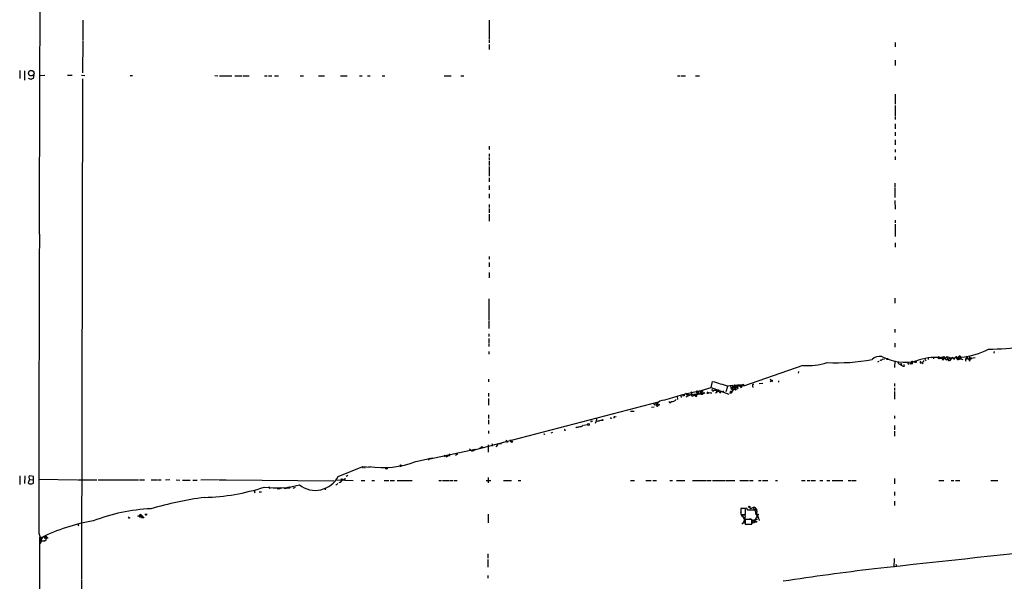
# Model space of a CAD drawing. Extents: x 11 to 981, y 10 to 888.
# Drawn here: x 26 to 335, y 311 to 487 of the extents above; entities that cross this region are included whole.
import ezdxf

# ---------------------------------------------------------------- set-up
doc = ezdxf.new("R2010")
doc.units = 0
doc.header["$MEASUREMENT"] = 0
doc.layers.add('MAIN', color=5, linetype='CONTINUOUS')

msp = doc.modelspace()

# ---------------------------------------------------------------- linework, layer by layer
at = {"layer": 'MAIN'}
for p, q in [((46.0587, 487.3413), (46.0587, 480.9066)), ((173.6513, 487.3413), (173.6513, 481.4146)), ((46.0587, 480.7373), (45.974, 470.7466)), ((173.6513, 481.2453), (173.6513, 480.2293)), ((173.6513, 479.6366), (173.6513, 478.1126)), ((301.0747, 480.3139), (301.0747, 478.9593)), ((301.0747, 474.8106), (301.0747, 473.1173)), ((26.2467, 471.5086), (26.2467, 468.9686)), ((27.7707, 471.4239), (27.7707, 468.5453)), ((30.734, 470.1539), (30.48, 468.9686)), ((32.3427, 469.9846), (34.1207, 470.0693)), ((41.2327, 470.0693), (42.7567, 470.0693)), ((45.6353, 470.0693), (46.736, 469.9846)), ((60.96, 469.9846), (61.6373, 469.9846)), ((87.4607, 469.9846), (88.4767, 469.8999)), ((88.9847, 469.8999), (92.8793, 469.8999)), ((93.8107, 469.8999), (96.012, 469.8999)), ((96.266, 469.8999), (98.298, 469.8999)), ((103.124, 469.8999), (103.9707, 469.8999)), ((104.394, 469.8999), (105.41, 469.8999)), ((106.2567, 469.8999), (107.442, 469.8999)), ((114.3, 469.8999), (115.316, 469.8999)), ((120.0573, 469.8999), (121.92, 469.8999)), ((127, 469.8999), (129.032, 469.8999)), ((132.9267, 469.8999), (133.7733, 469.8999)), ((135.382, 469.8999), (136.2287, 469.8999)), ((140.0387, 469.8999), (140.8853, 469.8999)), ((159.512, 469.8999), (161.7133, 469.8999)), ((164.6767, 469.8999), (165.6927, 469.8999)), ((232.7487, 469.8153), (233.5953, 469.8153)), ((233.8493, 469.8153), (235.204, 469.8153)), ((238.4213, 469.8153), (239.6067, 469.8153)), ((29.8873, 468.7146), (29.0407, 469.0533)), ((45.974, 468.8839), (45.6353, 311.9119)), ((301.0747, 464.1426), (301.0747, 460.9253)), ((301.0747, 460.5019), (301.0747, 457.2846)), ((301.0747, 457.1153), (301.0747, 456.0993)), ((301.0747, 454.7446), (301.0747, 453.2206)), ((301.0747, 452.2046), (301.0747, 451.0193)), ((301.0747, 449.7493), (301.0747, 448.2253)), ((173.5667, 447.8019), (173.5667, 446.7859)), ((173.5667, 445.3466), (173.5667, 444.4999)), ((301.0747, 446.7859), (301.0747, 445.9393)), ((173.5667, 444.2459), (173.5667, 443.3993)), ((173.5667, 443.0606), (173.5667, 441.7059)), ((301.0747, 444.4999), (301.0747, 443.4839)), ((173.5667, 441.4519), (173.5667, 438.4039)), ((173.5667, 437.8113), (173.5667, 436.6259)), ((300.99, 436.2026), (300.99, 435.0173)), ((173.5667, 435.4406), (173.5667, 434.0859)), ((173.5667, 432.8159), (173.5667, 431.4613)), ((300.99, 434.7633), (300.99, 431.7153)), ((300.99, 430.6993), (301.0747, 427.9899)), ((173.6513, 429.5139), (173.6513, 428.4979)), ((173.6513, 428.2439), (173.6513, 426.8893)), ((173.6513, 426.4659), (173.6513, 424.2646)), ((301.0747, 424.6033), (301.0747, 423.7566)), ((301.0747, 423.3333), (301.0747, 419.4386)), ((301.0747, 417.4066), (301.0747, 416.0519)), ((173.5667, 413.1733), (173.5667, 412.3266)), ((173.5667, 411.3106), (173.5667, 409.9559)), ((173.5667, 408.1779), (173.5667, 406.4846)), ((173.482, 399.8806), (173.482, 393.2766)), ((300.99, 400.0499), (300.99, 398.5259)), ((173.482, 393.1073), (173.482, 390.5673)), ((300.99, 390.3133), (300.99, 389.2973)), ((173.482, 388.8739), (173.482, 388.0273)), ((173.482, 387.4346), (173.482, 385.9106)), ((173.482, 385.7413), (173.482, 384.8946)), ((173.482, 383.3706), (173.482, 382.5239)), ((300.99, 385.9106), (300.99, 384.7253)), ((332.1473, 383.3706), (332.0627, 382.8626)), ((295.5713, 380.0686), (296.0793, 380.3226)), ((297.0953, 380.9153), (297.688, 380.9999)), ((300.99, 380.4073), (300.9053, 378.2906)), ((310.388, 381.0846), (310.642, 380.4073)), ((311.404, 381.3386), (311.404, 380.8306)), ((313.0127, 381.6773), (313.0973, 381.0846)), ((314.5367, 381.2539), (314.7907, 381.1693)), ((314.706, 381.7619), (314.7907, 381.1693)), ((314.7907, 381.1693), (316.23, 381.7619)), ((315.0447, 381.0846), (314.7907, 381.1693)), ((316.23, 381.7619), (315.8067, 381.1693)), ((315.8067, 381.1693), (316.3147, 381.0846)), ((316.23, 381.7619), (316.3147, 381.0846)), ((316.23, 381.7619), (317.0767, 380.7459)), ((316.3147, 381.0846), (317.4153, 381.7619)), ((317.0767, 380.7459), (318.9393, 381.4233)), ((317.4153, 381.7619), (318.6007, 381.2539)), ((317.4153, 381.4233), (317.5847, 380.8306)), ((317.4153, 381.4233), (317.5847, 380.8306)), ((318.3467, 380.8306), (318.516, 380.9153)), ((318.9393, 381.4233), (318.516, 380.9153)), ((318.6007, 381.2539), (319.8707, 381.4233)), ((319.532, 380.8306), (319.8707, 381.4233)), ((319.6167, 381.1693), (319.8707, 381.4233)), ((319.8707, 381.4233), (320.8867, 381.4233)), ((320.6327, 380.9999), (321.7333, 381.5926)), ((320.6327, 381.3386), (320.8867, 381.4233)), ((320.8867, 380.7459), (320.6327, 380.9999)), ((321.4793, 381.1693), (322.326, 380.8306)), ((321.4793, 380.9999), (321.4793, 381.1693)), ((323.0033, 380.9153), (326.136, 381.4233)), ((323.4267, 381.1693), (323.0033, 380.9153)), ((324.358, 382.0159), (324.2733, 380.7459)), ((324.2733, 380.7459), (324.866, 380.8306)), ((324.2733, 380.7459), (324.866, 380.8306)), ((324.4427, 381.3386), (325.0353, 381.3386)), ((325.0353, 381.3386), (324.866, 380.8306)), ((272.034, 378.9679), (253.4073, 372.4486)), ((302.1753, 380.1533), (301.9213, 379.6453)), ((301.9213, 379.6453), (303.53, 378.7139)), ((302.9373, 379.2219), (303.022, 378.9679)), ((303.53, 378.7139), (303.53, 378.5446)), ((303.784, 379.2219), (303.8687, 378.6293)), ((304.8, 379.8993), (305.308, 379.2219)), ((309.4567, 379.8993), (309.7107, 379.4759)), ((309.7107, 380.1533), (309.9647, 380.0686)), ((173.3973, 374.6499), (173.3973, 373.8033)), ((262.2973, 374.1419), (261.7047, 373.8033)), ((262.2127, 374.1419), (262.5513, 373.8033)), ((270.5947, 376.6819), (270.764, 376.5973)), ((239.0987, 370.8399), (243.332, 372.0253)), ((240.284, 369.9933), (240.03, 371.0093)), ((240.03, 369.9933), (240.03, 371.0093)), ((240.538, 371.0093), (240.538, 370.8399)), ((243.332, 372.0253), (243.7553, 373.9726)), ((243.332, 372.0253), (248.8353, 369.9933)), ((244.1787, 371.1786), (244.856, 371.2633)), ((245.5333, 371.2633), (245.1947, 370.6706)), ((245.5333, 371.2633), (245.1947, 370.6706)), ((246.2953, 371.0093), (246.126, 370.5013)), ((246.2953, 371.0093), (246.2107, 370.7553)), ((247.0573, 371.0093), (247.142, 370.5013)), ((247.9887, 370.7553), (248.5813, 372.4486)), ((248.5813, 372.5333), (249.8513, 372.7873)), ((249.3433, 372.7026), (249.428, 371.8559)), ((250.1053, 372.2793), (249.8513, 370.8399)), ((249.8513, 371.3479), (250.8673, 371.6019)), ((250.19, 371.0939), (249.8513, 370.8399)), ((250.6133, 372.8719), (250.1053, 372.2793)), ((250.1053, 372.2793), (250.698, 372.1099)), ((250.698, 372.1099), (250.444, 372.0253)), ((250.6133, 372.8719), (252.3913, 372.4486)), ((250.6133, 372.8719), (250.698, 372.1099)), ((250.6133, 371.8559), (250.698, 372.1099)), ((251.46, 372.7873), (250.698, 372.1099)), ((250.698, 372.1099), (250.8673, 371.6019)), ((251.0367, 371.6019), (251.714, 371.7713)), ((251.1213, 372.1946), (251.5447, 372.1946)), ((251.46, 372.7873), (251.714, 371.7713)), ((251.5447, 372.1946), (251.5447, 372.8719)), ((251.5447, 372.8719), (253.6613, 372.8719)), ((251.5447, 372.1946), (251.714, 371.7713)), ((252.3913, 372.4486), (252.8993, 372.7873)), ((252.8993, 372.7873), (252.3913, 372.4486)), ((252.6453, 372.0253), (252.3913, 372.4486)), ((256.286, 372.5333), (256.3707, 372.0253)), ((256.4553, 373.0413), (256.7093, 373.1259)), ((258.4027, 373.2953), (259.5033, 373.3799)), ((264.414, 373.8033), (264.668, 373.8879)), ((300.9053, 373.2953), (300.9053, 372.4486)), ((300.9053, 371.9406), (300.9053, 371.0939)), ((173.3973, 370.2473), (173.3973, 369.2313)), ((173.3973, 368.5539), (173.3973, 366.5219)), ((232.5793, 369.1466), (232.7487, 368.2999)), ((233.8493, 369.2313), (233.8493, 368.8926)), ((234.8653, 369.4006), (234.3573, 369.4006)), ((235.458, 369.1466), (237.1513, 369.9933)), ((236.3893, 369.8239), (236.474, 369.4853)), ((237.1513, 370.6706), (237.1513, 369.9933)), ((238.8447, 369.8239), (237.8287, 369.8239)), ((237.8287, 369.8239), (238.3367, 369.4853)), ((238.506, 369.1466), (238.3367, 369.4853)), ((239.0987, 370.4166), (238.8447, 369.8239)), ((239.0987, 370.8399), (239.268, 370.5013)), ((239.4373, 369.9086), (239.6913, 370.0779)), ((240.8767, 370.5013), (241.3, 370.3319)), ((242.2313, 370.6706), (241.9773, 370.2473)), ((244.6867, 370.4166), (245.1947, 370.6706)), ((245.0253, 370.5859), (245.1947, 370.6706)), ((245.7873, 370.6706), (246.126, 370.5013)), ((249.2587, 370.5859), (249.428, 370.5013)), ((249.5127, 370.8399), (249.428, 370.5013)), ((249.5127, 370.8399), (249.8513, 370.8399)), ((300.9053, 370.7553), (300.9053, 368.3846)), ((168.9947, 352.4673), (226.822, 367.5379)), ((224.6207, 365.9293), (225.3827, 366.0139)), ((225.298, 367.0299), (225.4673, 366.5219)), ((225.806, 367.2839), (226.06, 366.6066)), ((226.314, 366.6913), (226.6527, 366.5219)), ((226.3987, 366.9453), (226.6527, 366.5219)), ((226.9913, 366.5219), (226.6527, 366.5219)), ((173.3973, 363.4739), (173.3973, 362.2886)), ((173.3973, 361.8653), (173.3973, 360.5106)), ((207.3487, 362.2039), (207.1793, 361.4419)), ((207.772, 361.4419), (209.042, 361.9499)), ((211.9207, 362.4579), (212.09, 362.5426)), ((213.0213, 362.8813), (213.4447, 362.9659)), ((218.0167, 364.6593), (219.1173, 364.5746)), ((300.9053, 363.1353), (300.9053, 362.2886)), ((197.4427, 358.6479), (197.6967, 358.8173)), ((201.0833, 359.5793), (200.8293, 359.4099)), ((203.3693, 360.2566), (204.47, 360.4259)), ((207.1793, 361.4419), (206.9253, 360.7646)), ((207.1793, 361.4419), (208.1107, 361.6113)), ((208.1107, 361.6113), (207.772, 361.4419)), ((300.9053, 360.0873), (300.9053, 358.7326)), ((173.3973, 358.4786), (173.3973, 357.6319)), ((178.9007, 355.5153), (179.4087, 354.8379)), ((190.9233, 357.4626), (191.0927, 357.2933)), ((193.4633, 357.9706), (192.9553, 357.7166)), ((300.9053, 358.3093), (300.9053, 356.7853)), ((155.0247, 349.6733), (169.2487, 352.7213)), ((168.7407, 352.2979), (169.2487, 352.7213)), ((169.2487, 352.7213), (168.9947, 352.4673)), ((171.1113, 353.2293), (171.2807, 353.6526)), ((171.2807, 353.6526), (171.5347, 353.1446)), ((173.3127, 354.0759), (173.3127, 351.7899)), ((174.6673, 353.8219), (174.498, 353.6526)), ((176.3607, 354.1606), (175.6833, 353.4833)), ((177.4613, 354.3299), (176.8687, 354.2453)), ((150.622, 348.8266), (155.7867, 349.9273)), ((154.686, 349.3346), (154.5167, 349.2499)), ((159.6813, 350.4353), (159.5967, 350.2659)), ((160.1893, 350.2659), (160.528, 350.5199)), ((160.274, 350.8586), (160.528, 350.5199)), ((161.1207, 350.6046), (160.528, 350.5199)), ((163.068, 350.8586), (163.83, 351.3666)), ((126.238, 344.1699), (133.9427, 347.2179)), ((133.9427, 347.2179), (133.9427, 346.7099)), ((133.9427, 347.2179), (136.3133, 347.0486)), ((134.5353, 347.1333), (134.62, 346.7099)), ((26.2467, 344.3393), (26.2467, 341.6299)), ((27.8553, 344.3393), (27.7707, 341.8839)), ((29.2947, 343.1539), (28.956, 342.1379)), ((29.21, 343.5773), (29.2947, 343.1539)), ((29.2947, 343.1539), (30.3953, 343.0693)), ((30.5647, 344.1699), (29.3793, 344.3393)), ((30.5647, 342.0533), (30.5647, 344.1699)), ((32.258, 343.3233), (44.2807, 343.0693)), ((128.27, 343.1539), (128.016, 343.0693)), ((129.2013, 344.4239), (128.778, 344.0853)), ((173.3127, 343.8313), (173.3127, 342.1379)), ((300.8207, 343.4926), (300.8207, 341.7993)), ((30.3953, 341.8839), (30.5647, 342.0533)), ((44.45, 343.0693), (50.4613, 343.0693)), ((50.8847, 343.0693), (63.5847, 343.0693)), ((63.8387, 343.0693), (65.4473, 343.0693)), ((67.4793, 343.0693), (69.2573, 343.0693)), ((69.5113, 343.0693), (70.6967, 343.0693)), ((73.406, 343.0693), (71.9667, 342.9846)), ((75.3533, 343.0693), (76.5387, 342.9846)), ((77.3007, 342.9846), (79.756, 342.9846)), ((80.6027, 342.9846), (81.9573, 342.9846)), ((88.646, 343.0693), (83.1427, 342.9846)), ((88.9, 343.0693), (90.932, 343.0693)), ((91.1013, 343.0693), (124.8833, 342.7306)), ((104.648, 340.4446), (104.902, 340.4446)), ((107.696, 340.3599), (107.442, 340.5293)), ((112.6913, 340.6986), (112.014, 340.3599)), ((122.0893, 340.4446), (122.0893, 339.9366)), ((125.73, 341.4606), (125.476, 341.4606)), ((125.6453, 343.0693), (130.8947, 342.8999)), ((127.1693, 342.5613), (127.3387, 342.8999)), ((133.4347, 342.8999), (134.62, 342.8999)), ((136.8213, 342.8999), (137.668, 342.8999)), ((140.6313, 342.8999), (142.1553, 342.8999)), ((142.5787, 342.8999), (143.9333, 342.8999)), ((144.6953, 342.8999), (148.2513, 342.8999)), ((148.4207, 342.8999), (149.4367, 342.8999)), ((157.8187, 342.8999), (158.6653, 342.8999)), ((158.9193, 342.8999), (161.1207, 342.8999)), ((161.3747, 342.8999), (162.2213, 342.8999)), ((162.56, 342.8999), (163.576, 342.8999)), ((172.72, 342.8999), (174.1593, 342.8999)), ((178.1387, 342.8999), (180.6787, 342.8999)), ((182.7107, 342.8999), (183.5573, 342.8999)), ((218.0167, 342.8153), (219.2867, 342.8153)), ((222.758, 342.8153), (224.4513, 342.8153)), ((224.9593, 342.8153), (226.1447, 342.8999)), ((230.2933, 342.8999), (231.14, 342.8153)), ((232.41, 342.8153), (233.8493, 342.8153)), ((234.0187, 342.8153), (235.0347, 342.8153)), ((237.49, 342.8153), (240.538, 342.8153)), ((240.7073, 342.8153), (241.7233, 342.8153)), ((241.8927, 342.8153), (243.332, 342.8153)), ((243.7553, 342.8153), (247.8193, 342.8153)), ((247.9887, 342.8153), (250.698, 342.8153)), ((252.3067, 342.8153), (255.016, 342.8153)), ((255.3547, 342.8153), (256.54, 342.8153)), ((258.1487, 342.8999), (258.9953, 342.8999)), ((259.4187, 342.8999), (261.112, 342.8999)), ((263.4827, 342.8999), (264.16, 342.8999)), ((271.6107, 342.8153), (272.796, 342.8153)), ((273.3887, 342.8153), (274.32, 342.8153)), ((274.574, 342.8153), (276.098, 342.8999)), ((277.368, 342.8999), (278.384, 342.8153)), ((279.5693, 342.8153), (280.5853, 342.8153)), ((281.2627, 342.8153), (284.6493, 342.8153)), ((286.3427, 342.8153), (287.3587, 342.8153)), ((287.6127, 342.8153), (288.798, 342.8153)), ((314.7907, 342.8153), (316.3147, 342.8153)), ((318.6007, 342.8153), (319.4473, 342.8153)), ((319.9553, 342.8153), (321.31, 342.8153)), ((331.0467, 342.8153), (333.248, 342.8153)), ((99.9067, 339.0053), (100.1607, 339.1746)), ((101.4307, 339.3439), (102.1927, 339.3439)), ((300.8207, 339.3439), (300.8207, 338.1586)), ((254.0847, 334.0946), (252.6453, 334.0946)), ((252.6453, 334.0946), (252.6453, 332.2319)), ((252.8147, 334.1793), (253.4073, 334.1793)), ((254.0847, 332.2319), (254.0847, 334.0946)), ((254.3387, 334.3486), (254.6773, 333.6713)), ((255.3547, 334.4333), (255.6087, 333.9253)), ((256.54, 334.4333), (255.6087, 333.9253)), ((256.54, 334.4333), (257.7253, 332.1473)), ((256.8787, 333.6713), (257.302, 334.0099)), ((257.302, 334.0099), (257.4713, 333.6713)), ((300.8207, 336.3806), (300.8207, 335.0259)), ((60.2827, 331.4699), (60.5367, 331.3006)), ((63.246, 331.8086), (64.3467, 331.7239)), ((63.9233, 331.5546), (64.3467, 331.7239)), ((64.8547, 331.7239), (64.008, 331.9779)), ((64.4313, 331.7239), (64.8547, 331.7239)), ((64.6007, 331.7239), (64.8547, 331.3006)), ((64.8547, 331.7239), (64.8547, 331.3006)), ((173.3127, 332.3166), (173.3127, 329.6073)), ((252.6453, 332.2319), (254.0847, 332.2319)), ((252.8993, 331.7239), (253.1533, 331.5546)), ((253.4073, 331.5546), (253.1533, 331.5546)), ((253.1533, 331.5546), (253.4073, 331.3006)), ((253.4073, 331.3006), (253.9153, 331.2159)), ((253.9153, 331.2159), (253.8307, 330.5386)), ((254, 331.8086), (253.9153, 331.2159)), ((254.6773, 333.6713), (256.8787, 333.6713)), ((257.7253, 331.6393), (256.7093, 329.8613)), ((257.2173, 332.9093), (257.2173, 332.4859)), ((257.2173, 332.4859), (257.4713, 332.7399)), ((257.2173, 332.4859), (257.4713, 332.7399)), ((257.2173, 332.4859), (257.7253, 332.1473)), ((257.2173, 332.4859), (258.1487, 331.1313)), ((258.2333, 330.7926), (258.4027, 330.2846)), ((44.704, 328.7606), (44.6193, 328.5066)), ((253.4073, 329.7766), (253.8307, 330.5386)), ((256.032, 330.6233), (254, 330.6233)), ((254, 330.6233), (254, 329.1839)), ((254, 329.1839), (256.032, 329.1839)), ((254.254, 329.0993), (255.8627, 329.1839)), ((256.032, 329.1839), (256.032, 330.6233)), ((256.2013, 330.3693), (257.81, 330.7079)), ((256.7093, 330.1999), (256.9633, 330.3693)), ((256.7093, 329.6919), (257.2173, 330.0306)), ((256.9633, 330.3693), (257.2173, 330.0306)), ((32.258, 326.3053), (32.9353, 324.1886)), ((32.8507, 324.8659), (32.4273, 325.0353)), ((32.4273, 325.0353), (32.6813, 215.1379)), ((32.8507, 324.8659), (33.4433, 324.8659)), ((32.8507, 324.8659), (33.274, 324.8659)), ((32.9353, 324.1886), (32.8507, 324.8659)), ((32.9353, 324.1886), (33.4433, 324.8659)), ((33.9513, 324.8659), (35.1367, 324.8659)), ((34.544, 325.3739), (34.036, 325.1199)), ((34.036, 325.1199), (34.544, 325.3739)), ((34.036, 325.1199), (34.544, 324.8659)), ((34.8827, 325.0353), (34.544, 324.8659)), ((32.5967, 323.9346), (34.2053, 323.9346)), ((34.544, 324.1886), (33.8667, 323.8499)), ((173.228, 319.8706), (173.228, 318.5159)), ((173.228, 318.0926), (173.228, 315.7219)), ((300.736, 318.3466), (300.6513, 315.7219)), ((301.244, 316.5686), (301.498, 315.8913)), ((173.228, 313.0973), (173.228, 312.2506)), ((45.6353, 311.6579), (45.8047, 226.3986))]:
    msp.add_line(p, q, dxfattribs=at)
for centre, radius in [((29.8767, 470.6937), 0.8615), ((298.6193, 381), 0.1893), ((307.467, 380.1392), 0.2714), ((302.9373, 379.3913), 0.1693), ((306.0064, 379.6241), 0.2413), ((262.3396, 374.269), 0.1338), ((249.3221, 370.3955), 0.1496), ((209.1478, 361.8441), 0.1496), ((204.7542, 360.432), 0.2843), ((180.7379, 354.9819), 0.2035), ((145.8113, 347.4797), 0.2558), ((127.4233, 343.154), 0.2677), ((107.3714, 340.36), 0.1834), ((110.49, 340.614), 0.1693), ((110.9133, 340.6563), 0.2116), ((255.2699, 334.6027), 0.1893), ((60.579, 331.1737), 0.1338), ((257.8946, 332.1473), 0.1693), ((257.3866, 329.946), 0.1893)]:
    msp.add_circle(centre, radius, dxfattribs=at)
for centre, radius, start, end in [((-111092.2189, 811.7171), 111125.3362, 359.798092233, 0.02727503), ((30.5396, 468.0111), 0.9594, 93.561805, 132.837328), ((23484.9703, 330.8856), 23452.7127, 179.7820068, 180.01118988), ((327.7005, 499.7599), 115.7428, 271.321245, 282.098463), ((319.521, 405.7892), 24.2975, 275.22404, 296.517912), ((282.989, 437.3649), 57.5574, 266.762754, 280.819366), ((296.2503, 378.3002), 3.527, 78.955132, 134.156834), ((296.5789, 381.2961), 0.6417, 239.030118, 323.59446), ((304.1319, 395.3832), 15.4099, 242.120396, 283.63017), ((306.2817, 379.8932), 0.3354, 262.735093, 129.142754), ((313.6761, 364.8743), 16.6203, 84.690747, 110.839854), ((309.1845, 379.9658), 0.2801, 103.733619, 346.271236), ((309.7531, 380.4495), 0.2992, 261.85365, 8.14635), ((314.8752, 381.4233), 0.3785, 116.551512, 206.585359), ((399.7743, 338.944), 94.6305, 153.3271, 153.556364), ((315.8654, 382.1248), 0.9573, 227.120783, 266.484521), ((316.2553, 381.1015), 0.4537, 171.405541, 255.969882), ((189.23, 423.2653), 133.8753, 341.443693, 341.672876), ((316.611, 380.7038), 0.5518, 57.522437, 122.477563), ((318.0777, 381.0055), 0.5231, 199.532992, 359.386531), ((319.1923, 381.2538), 0.9456, 169.674018, 206.58673), ((319.1964, 380.5584), 0.7415, 55.471977, 143.456196), ((318.8545, 380.7458), 0.6828, 7.134384, 82.865616), ((320.196, 381.3609), 0.3312, 303.474184, 169.141259), ((320.9021, 381.477), 0.6542, 216.859387, 331.938334), ((235.9827, 381.1693), 84.6502, 359.885341, 0.114591), ((321.5216, 381.0846), 0.7196, 151.921424, 208.078576), ((321.2959, 381.4656), 0.4114, 30.966145, 185.901842), ((321.5498, 381.4148), 0.2555, 44.096156, 253.977573), ((321.4087, 381.3809), 0.3875, 280.497939, 33.11188), ((322.2417, 382.185), 0.7806, 220.568655, 229.363678), ((323.7652, 380.6613), 0.6104, 123.677052, 213.697877), ((323.6806, 381.4474), 0.3257, 105.056074, 301.34699), ((323.5706, 381.4487), 0.3142, 242.750074, 85.363554), ((322.4814, 379.4621), 2.1881, 20.766598, 51.282121), ((273.6146, 398.2256), 19.3225, 265.307894, 288.478083), ((262.5513, 374.7346), 0.6826, 172.87186, 240.261365), ((349.0639, 373.9726), 84.6501, 179.885408, 180.114592), ((355.3643, 334.5213), 94.6752, 153.327151, 153.556306), ((256.3582, 285.298), 87.2527, 100.785742, 108.491556), ((238.887, 370.6283), 0.2993, 44.986464, 315), ((240.4959, 370.7694), 0.6391, 149.486728, 223.199397), ((240.3687, 371.2635), 0.4562, 201.829402, 291.785083), ((240.284, 498.0092), 127.0002, 269.885409, 270.114592), ((243.8682, 371.2632), 0.3218, 127.856246, 344.758935), ((277.9285, 479.7454), 111.1562, 252.095332, 254.691405), ((414.2846, 413.2481), 174.5531, 193.917671, 194.146862), ((245.364, 370.84), 0.4559, 338.189256, 68.200924), ((122.946, 626.0899), 283.9588, 296.450451, 296.679652), ((251.5037, 373.1696), 2.4565, 212.329512, 237.670488), ((250.7403, 372.8296), 0.89, 182.724168, 244.652905), ((250.5392, 372.0252), 0.1799, 28.07436, 179.968151), ((250.5287, 371.9406), 0.1198, 135, 314.966157), ((250.8054, 372.3704), 0.3615, 181.030389, 330.903834), ((250.952, 371.4432), 0.1799, 118.089349, 61.910651), ((252.6454, 372.7872), 0.4233, 233.113861, 0.013536), ((252.5749, 372.4721), 0.4523, 278.954187, 44.175915), ((253.3227, 372.7026), 0.2677, 288.421413, 161.558284), ((256.4553, 372.8296), 0.2116, 90, 216.875312), ((228.4614, 365.3402), 2.7149, 85.282101, 152.194672), ((230.712, 369.8827), 2.2601, 270.11915, 315.54675), ((233.9974, 369.4218), 0.2413, 105.234291, 232.137512), ((235.2886, 369.6122), 0.4733, 100.296185, 206.559637), ((235.3733, 369.9932), 0.1893, 333.462013, 153.421413), ((235.7402, 369.9368), 0.1995, 188.126041, 45), ((236.432, 370.3748), 0.5525, 212.502209, 265.567893), ((237.4902, 370.0777), 0.6829, 119.752166, 150.247834), ((239.1187, 372.2719), 2.8943, 219.868431, 254.324355), ((237.4477, 369.7393), 0.3903, 139.405074, 12.519254), ((240.0995, 366.6856), 3.3084, 91.203698, 122.196114), ((238.1674, 369.7393), 0.6826, 299.738635, 7.11981), ((239.1834, 370.6706), 0.1893, 296.551513, 116.578587), ((239.2045, 370.1626), 0.3446, 312.506361, 79.381366), ((240.3263, 371.8994), 1.929, 250.780741, 278.838749), ((239.3938, 375.7126), 5.4182, 276.743197, 285.883953), ((244.0021, 364.0802), 6.8107, 113.374891, 119.748429), ((241.8933, 371.7694), 1.5244, 273.158773, 303.708832), ((243.2898, 371.179), 0.8731, 230.912826, 284.018736), ((246.2318, 370.6071), 0.1497, 225, 98.103038), ((249.5547, 370.5439), 0.299, 98.075896, 171.924104), ((249.6397, 370.6705), 0.2632, 218.629209, 38.676805), ((226.3449, 366.4839), 0.3102, 156.699546, 7.037941), ((226.1447, 366.7759), 0.1893, 243.421413, 333.448488), ((311.6912, 366.6912), 84.7001, 179.885408, 180.114524), ((230.4203, 367.5591), 0.3031, 167.903922, 12.092117), ((211.836, 362.5426), 0.1198, 135, 315), ((212.965, 362.6272), 0.2603, 77.50701, 220.575031), ((197.4003, 358.7749), 0.1339, 108.421413, 288.462013), ((200.9362, 362.7288), 3.1529, 272.674103, 293.313364), ((202.3675, 360.6657), 0.8524, 257.56816, 331.318192), ((205.8247, 361.1243), 0.3446, 42.53087, 169.365025), ((180.4516, 355.3421), 0.2809, 113.407483, 323.917161), ((148.5137, 399.7029), 59.8566, 314.885409, 315.114592), ((167.3012, 352.4672), 0.3787, 333.44848, 63.414653), ((167.8094, 352.1075), 0.2548, 4.750569, 131.659678), ((170.8573, 353.2293), 0.254, 180, 0), ((173.7361, 353.9914), 0.9465, 349.683783, 26.559637), ((154.8553, 349.5039), 0.2396, 45, 225), ((159.512, 350.5623), 0.2116, 323.124688, 90), ((160.5012, 350.5237), 0.4047, 124.153419, 219.575331), ((160.9795, 350.8868), 0.3156, 296.581292, 79.687035), ((126.0785, 521.5574), 174.5533, 283.917656, 284.146846), ((140.12, 376.5155), 29.6136, 261.62219, 290.771013), ((141.3934, 346.9639), 0.422, 180, 0), ((29.5207, 343.9081), 0.4538, 108.155459, 226.794651), ((119.011, 347.9046), 8.1349, 232.386318, 332.671416), ((128.736, 343.2809), 0.483, 142.140624, 195.244715), ((29.5487, 342.4768), 0.6827, 209.760495, 277.11773), ((29.8027, 343.7479), 1.9559, 265.031528, 287.636421), ((82.5385, 404.0368), 66.4928, 271.469161, 287.957789), ((106.7955, 369.5139), 28.9751, 262.551473, 284.491238), ((104.1823, 340.5715), 0.4827, 344.757375, 37.88123), ((107.8229, 340.5717), 0.2469, 239.072061, 30.927939), ((109.7255, 341.253), 0.8733, 219.40573, 312.963036), ((252.8877, 257.0474), 152.6259, 146.192738, 146.421942), ((42.1707, 511.6869), 189.2835, 296.453817, 296.68304), ((100.6355, 218.2057), 120.4806, 97.819735, 106.015762), ((101.1335, 339.1325), 1.2334, 157.831105, 185.919525), ((70.0368, 276.9185), 57.1525, 92.649668, 111.208979), ((256.7939, 333.9929), 0.5083, 1.916286, 119.964367), ((257.2315, 333.629), 0.3874, 326.880041, 79.51391), ((63.8951, 331.7804), 0.2275, 60.245747, 277.11877), ((64.2329, 331.4329), 0.3125, 334.952092, 223.975813), ((64.339, 331.9318), 0.3342, 172.071139, 321.53563), ((64.2464, 331.8955), 0.2522, 317.136552, 160.932927), ((64.8586, 331.7893), 0.5968, 234.96787, 327.641471), ((65.8707, 332.3448), 0.2602, 167.459251, 12.540749), ((253.6363, 332.899), 1.0817, 156.368803, 248.394327), ((253.0384, 331.8691), 0.2011, 6.912942, 226.229162), ((253.5132, 331.6605), 0.3605, 139.771109, 266.628873), ((253.6084, 331.7557), 0.3951, 7.693333, 159.620458), ((337.9676, 374.0339), 94.6305, 206.443636, 206.6729), ((249.282, 329.3328), 4.6472, 4.431801, 25.051901), ((255.4817, 329.3535), 1.3865, 58.733619, 102.344134), ((257.4502, 333.121), 0.3146, 222.270015, 70.349851), ((260.6255, 332.8882), 3.1577, 182.691875, 203.297943), ((257.133, 330.7082), 1.1035, 4.386361, 57.538365), ((59.0708, 271.9265), 59.0768, 99.460281, 116.348532), ((44.5347, 328.8876), 0.2117, 323.124688, 90), ((252.9671, 329.8019), 0.4537, 261.405541, 345.969882), ((253.6613, 330.2005), 0.5685, 243.461992, 296.538008), ((256.4554, 330.0306), 0.4234, 126.878017, 306.856362), ((256.4271, 330.3269), 0.3095, 136.845922, 335.770566), ((29.6467, 323.9859), 3.3227, 351.787959, 15.357962), ((33.6126, 324.8025), 0.3445, 10.602291, 169.394649), ((119.3758, 409.892), 119.7487, 224.893867, 225.123016), ((32.5129, 324.7813), 2.1158, 343.732105, 16.265296), ((32.2927, 323.5228), 0.6427, 289.948836, 358.974742), ((1214.8929, -7965.4274), 8331.5449, 95.89410248, 96.34207643), ((392.2089, -512.236), 833.1084, 96.7314549, 98.7235824)]:
    msp.add_arc(centre, radius, start, end, dxfattribs=at)

doc.saveas('drawing.dxf')
